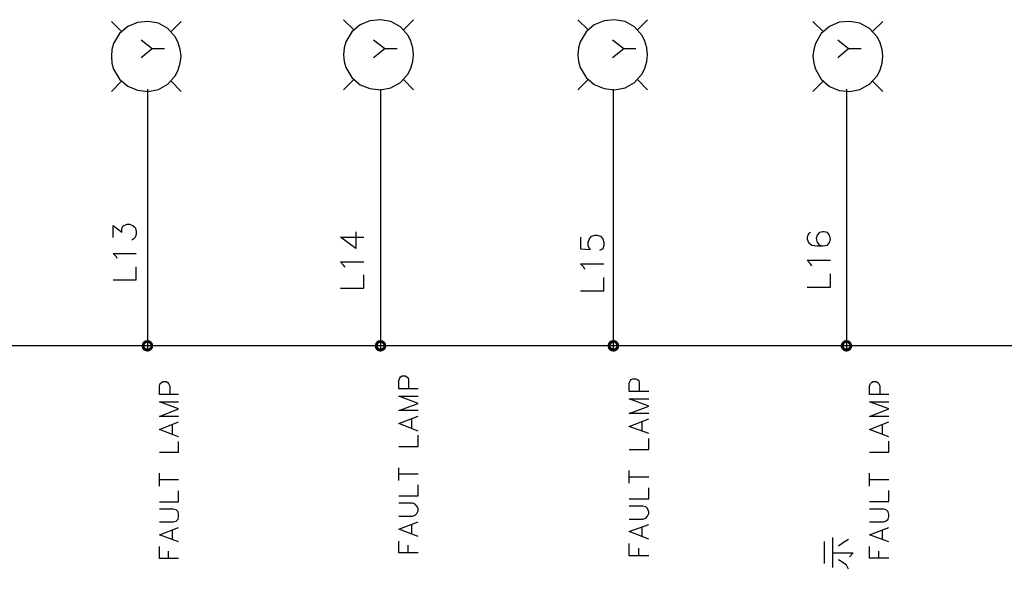
# Model space of a CAD drawing. Units: millimetres. Extents: x -34 to 3084, y -2215 to 237.
# Drawn here: x 873 to 936, y -1725 to -1690 of the extents above; entities that cross this region are included whole.
import ezdxf

# ---------------------------------------------------------------- set-up
doc = ezdxf.new("R2010")
doc.units = ezdxf.units.MM
doc.layers.add('H', color=7, linetype='Continuous')
doc.layers.add('P', color=7, linetype='Continuous')

msp = doc.modelspace()

# ---------------------------------------------------------------- hatches: boundary and pattern name
at = {"layer": 'H', "linetype": 'Continuous'}
for points in [[(880.973, -1710.917), (880.779, -1710.829), (880.92, -1710.741), (880.973, -1710.917)], [(880.973, -1710.917), (880.779, -1710.829), (880.92, -1710.741), (880.973, -1710.917)], [(881.061, -1710.9), (880.92, -1710.741), (881.061, -1710.723), (881.061, -1710.9)], [(881.061, -1710.9), (880.92, -1710.741), (881.061, -1710.723), (881.061, -1710.9)], [(880.973, -1710.917), (880.92, -1710.741), (881.061, -1710.9), (880.973, -1710.917)], [(880.973, -1710.917), (880.92, -1710.741), (881.061, -1710.9), (880.973, -1710.917)], [(881.132, -1710.917), (881.061, -1710.723), (881.185, -1710.741), (881.132, -1710.917)], [(881.132, -1710.917), (881.061, -1710.9), (881.061, -1710.723), (881.132, -1710.917)], [(881.132, -1710.917), (881.061, -1710.723), (881.185, -1710.741), (881.132, -1710.917)], [(881.132, -1710.917), (881.061, -1710.9), (881.061, -1710.723), (881.132, -1710.917)], [(881.185, -1710.952), (881.132, -1710.917), (881.185, -1710.741), (881.185, -1710.952)], [(881.185, -1710.952), (881.132, -1710.917), (881.185, -1710.741), (881.185, -1710.952)], [(881.185, -1710.952), (881.185, -1710.741), (881.308, -1710.829), (881.185, -1710.952)], [(881.185, -1710.952), (881.185, -1710.741), (881.308, -1710.829), (881.185, -1710.952)], [(895.843, -1710.917), (895.649, -1710.829), (895.772, -1710.741), (895.843, -1710.917)], [(895.913, -1710.9), (895.772, -1710.741), (895.913, -1710.723), (895.913, -1710.9)], [(895.843, -1710.917), (895.772, -1710.741), (895.913, -1710.9), (895.843, -1710.917)], [(895.984, -1710.917), (895.913, -1710.723), (896.054, -1710.741), (895.984, -1710.917)], [(895.984, -1710.917), (895.913, -1710.9), (895.913, -1710.723), (895.984, -1710.917)], [(896.054, -1710.952), (895.984, -1710.917), (896.054, -1710.741), (896.054, -1710.952)], [(896.054, -1710.952), (896.054, -1710.741), (896.178, -1710.829), (896.054, -1710.952)], [(910.712, -1710.917), (910.501, -1710.829), (910.624, -1710.741), (910.712, -1710.917)], [(910.783, -1710.9), (910.624, -1710.741), (910.783, -1710.723), (910.783, -1710.9)], [(910.712, -1710.917), (910.624, -1710.741), (910.783, -1710.9), (910.712, -1710.917)], [(910.836, -1710.917), (910.783, -1710.723), (910.924, -1710.741), (910.836, -1710.917)], [(910.836, -1710.917), (910.783, -1710.9), (910.783, -1710.723), (910.836, -1710.917)], [(910.906, -1710.952), (910.836, -1710.917), (910.924, -1710.741), (910.906, -1710.952)], [(910.906, -1710.952), (910.924, -1710.741), (911.03, -1710.829), (910.906, -1710.952)], [(925.564, -1710.917), (925.388, -1710.829), (925.494, -1710.741), (925.564, -1710.917)], [(925.635, -1710.9), (925.494, -1710.741), (925.635, -1710.723), (925.635, -1710.9)], [(925.564, -1710.917), (925.494, -1710.741), (925.635, -1710.9), (925.564, -1710.917)], [(925.705, -1710.917), (925.635, -1710.723), (925.776, -1710.741), (925.705, -1710.917)], [(925.705, -1710.917), (925.635, -1710.9), (925.635, -1710.723), (925.705, -1710.917)], [(925.758, -1710.952), (925.705, -1710.917), (925.776, -1710.741), (925.758, -1710.952)], [(925.758, -1710.952), (925.776, -1710.741), (925.899, -1710.829), (925.758, -1710.952)], [(880.673, -1711.094), (880.709, -1710.952), (880.867, -1711.023), (880.673, -1711.094)], [(880.673, -1711.094), (880.709, -1710.952), (880.867, -1711.023), (880.673, -1711.094)], [(880.673, -1711.094), (880.867, -1711.023), (880.867, -1711.094), (880.673, -1711.094)], [(880.673, -1711.094), (880.867, -1711.023), (880.867, -1711.094), (880.673, -1711.094)], [(880.709, -1711.235), (880.673, -1711.094), (880.867, -1711.094), (880.709, -1711.235)], [(880.709, -1711.235), (880.673, -1711.094), (880.867, -1711.094), (880.709, -1711.235)], [(880.709, -1710.952), (880.779, -1710.829), (880.92, -1710.952), (880.709, -1710.952)], [(880.709, -1710.952), (880.779, -1710.829), (880.92, -1710.952), (880.709, -1710.952)], [(880.867, -1711.023), (880.709, -1710.952), (880.92, -1710.952), (880.867, -1711.023)], [(880.867, -1711.023), (880.709, -1710.952), (880.92, -1710.952), (880.867, -1711.023)], [(880.709, -1711.235), (880.867, -1711.094), (880.867, -1711.164), (880.709, -1711.235)], [(880.709, -1711.235), (880.867, -1711.094), (880.867, -1711.164), (880.709, -1711.235)], [(880.779, -1711.358), (880.709, -1711.235), (880.867, -1711.164), (880.779, -1711.358)], [(880.779, -1711.358), (880.709, -1711.235), (880.867, -1711.164), (880.779, -1711.358)], [(880.92, -1710.952), (880.779, -1710.829), (880.973, -1710.917), (880.92, -1710.952)], [(880.92, -1710.952), (880.779, -1710.829), (880.973, -1710.917), (880.92, -1710.952)], [(880.779, -1711.358), (880.867, -1711.164), (880.92, -1711.217), (880.779, -1711.358)], [(880.779, -1711.358), (880.867, -1711.164), (880.92, -1711.217), (880.779, -1711.358)], [(880.92, -1711.429), (880.779, -1711.358), (880.92, -1711.217), (880.92, -1711.429)], [(880.92, -1711.429), (880.779, -1711.358), (880.92, -1711.217), (880.92, -1711.429)], [(880.92, -1711.429), (880.92, -1711.217), (880.973, -1711.252), (880.92, -1711.429)], [(880.92, -1711.429), (880.92, -1711.217), (880.973, -1711.252), (880.92, -1711.429)], [(881.061, -1711.464), (880.92, -1711.429), (880.973, -1711.252), (881.061, -1711.464)], [(881.061, -1711.464), (880.92, -1711.429), (880.973, -1711.252), (881.061, -1711.464)], [(881.061, -1711.464), (880.973, -1711.252), (881.061, -1711.27), (881.061, -1711.464)], [(881.061, -1711.464), (880.973, -1711.252), (881.061, -1711.27), (881.061, -1711.464)], [(881.185, -1711.429), (881.061, -1711.27), (881.132, -1711.252), (881.185, -1711.429)], [(881.185, -1711.429), (881.061, -1711.27), (881.132, -1711.252), (881.185, -1711.429)], [(881.061, -1711.464), (881.061, -1711.27), (881.185, -1711.429), (881.061, -1711.464)], [(881.061, -1711.464), (881.061, -1711.27), (881.185, -1711.429), (881.061, -1711.464)], [(881.308, -1711.358), (881.132, -1711.252), (881.185, -1711.217), (881.308, -1711.358)], [(881.308, -1711.358), (881.132, -1711.252), (881.185, -1711.217), (881.308, -1711.358)], [(881.185, -1711.429), (881.132, -1711.252), (881.308, -1711.358), (881.185, -1711.429)], [(881.185, -1711.429), (881.132, -1711.252), (881.308, -1711.358), (881.185, -1711.429)], [(881.238, -1711.023), (881.185, -1710.952), (881.308, -1710.829), (881.238, -1711.023)], [(881.238, -1711.023), (881.185, -1710.952), (881.308, -1710.829), (881.238, -1711.023)], [(881.396, -1711.235), (881.185, -1711.217), (881.238, -1711.164), (881.396, -1711.235)], [(881.396, -1711.235), (881.185, -1711.217), (881.238, -1711.164), (881.396, -1711.235)], [(881.308, -1711.358), (881.185, -1711.217), (881.396, -1711.235), (881.308, -1711.358)], [(881.308, -1711.358), (881.185, -1711.217), (881.396, -1711.235), (881.308, -1711.358)], [(881.238, -1711.023), (881.308, -1710.829), (881.396, -1710.952), (881.238, -1711.023)], [(881.238, -1711.023), (881.308, -1710.829), (881.396, -1710.952), (881.238, -1711.023)], [(881.238, -1711.094), (881.396, -1710.952), (881.414, -1711.094), (881.238, -1711.094)], [(881.238, -1711.094), (881.238, -1711.023), (881.396, -1710.952), (881.238, -1711.094)], [(881.238, -1711.094), (881.396, -1710.952), (881.414, -1711.094), (881.238, -1711.094)], [(881.238, -1711.094), (881.238, -1711.023), (881.396, -1710.952), (881.238, -1711.094)], [(881.396, -1711.235), (881.238, -1711.164), (881.414, -1711.094), (881.396, -1711.235)], [(881.238, -1711.164), (881.238, -1711.094), (881.414, -1711.094), (881.238, -1711.164)], [(881.396, -1711.235), (881.238, -1711.164), (881.414, -1711.094), (881.396, -1711.235)], [(881.238, -1711.164), (881.238, -1711.094), (881.414, -1711.094), (881.238, -1711.164)], [(895.543, -1711.094), (895.578, -1710.952), (895.755, -1711.023), (895.543, -1711.094)], [(895.543, -1711.094), (895.755, -1711.023), (895.737, -1711.094), (895.543, -1711.094)], [(895.578, -1711.235), (895.543, -1711.094), (895.737, -1711.094), (895.578, -1711.235)], [(895.578, -1710.952), (895.649, -1710.829), (895.79, -1710.952), (895.578, -1710.952)], [(895.755, -1711.023), (895.578, -1710.952), (895.79, -1710.952), (895.755, -1711.023)], [(895.578, -1711.235), (895.737, -1711.094), (895.755, -1711.164), (895.578, -1711.235)], [(895.649, -1711.358), (895.578, -1711.235), (895.755, -1711.164), (895.649, -1711.358)], [(895.79, -1710.952), (895.649, -1710.829), (895.843, -1710.917), (895.79, -1710.952)], [(895.649, -1711.358), (895.755, -1711.164), (895.79, -1711.217), (895.649, -1711.358)], [(895.772, -1711.429), (895.649, -1711.358), (895.79, -1711.217), (895.772, -1711.429)], [(895.772, -1711.429), (895.79, -1711.217), (895.843, -1711.252), (895.772, -1711.429)], [(895.913, -1711.464), (895.772, -1711.429), (895.843, -1711.252), (895.913, -1711.464)], [(895.913, -1711.464), (895.843, -1711.252), (895.913, -1711.27), (895.913, -1711.464)], [(896.054, -1711.429), (895.913, -1711.27), (895.984, -1711.252), (896.054, -1711.429)], [(895.913, -1711.464), (895.913, -1711.27), (896.054, -1711.429), (895.913, -1711.464)], [(896.178, -1711.358), (895.984, -1711.252), (896.054, -1711.217), (896.178, -1711.358)], [(896.054, -1711.429), (895.984, -1711.252), (896.178, -1711.358), (896.054, -1711.429)], [(896.09, -1711.023), (896.054, -1710.952), (896.178, -1710.829), (896.09, -1711.023)], [(896.266, -1711.235), (896.054, -1711.217), (896.09, -1711.164), (896.266, -1711.235)], [(896.178, -1711.358), (896.054, -1711.217), (896.266, -1711.235), (896.178, -1711.358)], [(896.09, -1711.023), (896.178, -1710.829), (896.266, -1710.952), (896.09, -1711.023)], [(896.107, -1711.094), (896.09, -1711.023), (896.266, -1710.952), (896.107, -1711.094)], [(896.266, -1711.235), (896.09, -1711.164), (896.284, -1711.094), (896.266, -1711.235)], [(896.09, -1711.164), (896.107, -1711.094), (896.284, -1711.094), (896.09, -1711.164)], [(896.107, -1711.094), (896.266, -1710.952), (896.284, -1711.094), (896.107, -1711.094)], [(910.395, -1711.094), (910.43, -1710.952), (910.606, -1711.023), (910.395, -1711.094)], [(910.395, -1711.094), (910.606, -1711.023), (910.589, -1711.094), (910.395, -1711.094)], [(910.43, -1711.235), (910.395, -1711.094), (910.589, -1711.094), (910.43, -1711.235)], [(910.43, -1710.952), (910.501, -1710.829), (910.659, -1710.952), (910.43, -1710.952)], [(910.606, -1711.023), (910.43, -1710.952), (910.659, -1710.952), (910.606, -1711.023)], [(910.43, -1711.235), (910.589, -1711.094), (910.606, -1711.164), (910.43, -1711.235)], [(910.501, -1711.358), (910.43, -1711.235), (910.606, -1711.164), (910.501, -1711.358)], [(910.659, -1710.952), (910.501, -1710.829), (910.712, -1710.917), (910.659, -1710.952)], [(910.501, -1711.358), (910.606, -1711.164), (910.659, -1711.217), (910.501, -1711.358)], [(910.624, -1711.429), (910.501, -1711.358), (910.659, -1711.217), (910.624, -1711.429)], [(910.624, -1711.429), (910.659, -1711.217), (910.712, -1711.252), (910.624, -1711.429)], [(910.783, -1711.464), (910.624, -1711.429), (910.712, -1711.252), (910.783, -1711.464)], [(910.783, -1711.464), (910.712, -1711.252), (910.783, -1711.27), (910.783, -1711.464)], [(910.924, -1711.429), (910.783, -1711.27), (910.836, -1711.252), (910.924, -1711.429)], [(910.783, -1711.464), (910.783, -1711.27), (910.924, -1711.429), (910.783, -1711.464)], [(911.03, -1711.358), (910.836, -1711.252), (910.906, -1711.217), (911.03, -1711.358)], [(910.924, -1711.429), (910.836, -1711.252), (911.03, -1711.358), (910.924, -1711.429)], [(910.942, -1711.023), (910.906, -1710.952), (911.03, -1710.829), (910.942, -1711.023)], [(911.118, -1711.235), (910.906, -1711.217), (910.942, -1711.164), (911.118, -1711.235)], [(911.03, -1711.358), (910.906, -1711.217), (911.118, -1711.235), (911.03, -1711.358)], [(910.942, -1711.023), (911.03, -1710.829), (911.118, -1710.952), (910.942, -1711.023)], [(910.959, -1711.094), (910.942, -1711.023), (911.118, -1710.952), (910.959, -1711.094)], [(911.118, -1711.235), (910.942, -1711.164), (911.136, -1711.094), (911.118, -1711.235)], [(910.942, -1711.164), (910.959, -1711.094), (911.136, -1711.094), (910.942, -1711.164)], [(910.959, -1711.094), (911.118, -1710.952), (911.136, -1711.094), (910.959, -1711.094)], [(925.247, -1711.094), (925.3, -1710.952), (925.476, -1711.023), (925.247, -1711.094)], [(925.247, -1711.094), (925.476, -1711.023), (925.441, -1711.094), (925.247, -1711.094)], [(925.3, -1711.235), (925.247, -1711.094), (925.441, -1711.094), (925.3, -1711.235)], [(925.3, -1710.952), (925.388, -1710.829), (925.511, -1710.952), (925.3, -1710.952)], [(925.476, -1711.023), (925.3, -1710.952), (925.511, -1710.952), (925.476, -1711.023)], [(925.3, -1711.235), (925.441, -1711.094), (925.476, -1711.164), (925.3, -1711.235)], [(925.388, -1711.358), (925.3, -1711.235), (925.476, -1711.164), (925.388, -1711.358)], [(925.511, -1710.952), (925.388, -1710.829), (925.564, -1710.917), (925.511, -1710.952)], [(925.388, -1711.358), (925.476, -1711.164), (925.511, -1711.217), (925.388, -1711.358)], [(925.494, -1711.429), (925.388, -1711.358), (925.511, -1711.217), (925.494, -1711.429)], [(925.494, -1711.429), (925.511, -1711.217), (925.564, -1711.252), (925.494, -1711.429)], [(925.635, -1711.464), (925.494, -1711.429), (925.564, -1711.252), (925.635, -1711.464)], [(925.635, -1711.464), (925.564, -1711.252), (925.635, -1711.27), (925.635, -1711.464)], [(925.776, -1711.429), (925.635, -1711.27), (925.705, -1711.252), (925.776, -1711.429)], [(925.635, -1711.464), (925.635, -1711.27), (925.776, -1711.429), (925.635, -1711.464)], [(925.899, -1711.358), (925.705, -1711.252), (925.758, -1711.217), (925.899, -1711.358)], [(925.776, -1711.429), (925.705, -1711.252), (925.899, -1711.358), (925.776, -1711.429)], [(925.811, -1711.023), (925.758, -1710.952), (925.899, -1710.829), (925.811, -1711.023)], [(925.97, -1711.235), (925.758, -1711.217), (925.811, -1711.164), (925.97, -1711.235)], [(925.899, -1711.358), (925.758, -1711.217), (925.97, -1711.235), (925.899, -1711.358)], [(925.811, -1711.023), (925.899, -1710.829), (925.97, -1710.952), (925.811, -1711.023)], [(925.829, -1711.094), (925.811, -1711.023), (925.97, -1710.952), (925.829, -1711.094)], [(925.97, -1711.235), (925.811, -1711.164), (926.023, -1711.094), (925.97, -1711.235)], [(925.811, -1711.164), (925.829, -1711.094), (926.023, -1711.094), (925.811, -1711.164)], [(925.829, -1711.094), (925.97, -1710.952), (926.023, -1711.094), (925.829, -1711.094)]]:
    msp.add_hatch(color=256, dxfattribs=at).paths.add_polyline_path(points)

# ---------------------------------------------------------------- linework, layer by layer
at = {"layer": 'P'}
for points in [[(882.843, -1691.426), (882.349, -1690.879), (881.749, -1690.544), (881.097, -1690.421), (880.409, -1690.491), (879.791, -1690.756), (879.262, -1691.197), (878.892, -1691.832), (878.786, -1692.22), (878.751, -1692.643), (878.786, -1693.084), (878.892, -1693.472), (879.262, -1694.107), (879.791, -1694.548), (880.409, -1694.813), (881.097, -1694.883), (881.749, -1694.76), (882.349, -1694.425), (882.843, -1693.878), (883.019, -1693.508), (883.143, -1693.084), (883.196, -1692.643), (883.196, -1692.643), (883.143, -1692.22), (883.019, -1691.797)], [(897.977, -1692.114), (897.854, -1691.691), (897.677, -1691.32), (897.183, -1690.774), (896.566, -1690.438), (895.913, -1690.315), (895.243, -1690.385), (894.626, -1690.632), (894.096, -1691.091), (893.708, -1691.726), (893.603, -1692.114), (893.567, -1692.555), (893.603, -1692.978), (893.708, -1693.366), (894.096, -1694.001), (894.626, -1694.46), (895.243, -1694.707), (895.913, -1694.778), (896.566, -1694.654), (897.183, -1694.319), (897.677, -1693.772), (897.854, -1693.402), (897.977, -1692.978), (898.03, -1692.555), (898.03, -1692.555)], [(912.9, -1692.114), (912.776, -1691.691), (912.6, -1691.32), (912.123, -1690.774), (911.524, -1690.438), (910.853, -1690.315), (910.183, -1690.385), (909.548, -1690.65), (909.037, -1691.091), (908.649, -1691.726), (908.543, -1692.114), (908.507, -1692.555), (908.543, -1692.978), (908.649, -1693.366), (909.037, -1694.001), (909.548, -1694.442), (910.183, -1694.707), (910.853, -1694.778), (911.524, -1694.654), (912.123, -1694.319), (912.6, -1693.772), (912.776, -1693.402), (912.9, -1692.978), (912.952, -1692.555), (912.952, -1692.555)], [(926.499, -1690.544), (925.846, -1690.421), (925.176, -1690.474), (924.559, -1690.738), (924.03, -1691.197), (923.659, -1691.832), (923.553, -1692.22), (923.483, -1692.643), (923.553, -1693.084), (923.659, -1693.472), (924.03, -1694.107), (924.559, -1694.566), (925.176, -1694.83), (925.846, -1694.883), (926.499, -1694.76), (927.116, -1694.425), (927.61, -1693.878), (927.787, -1693.508), (927.91, -1693.084), (927.963, -1692.643), (927.963, -1692.643), (927.91, -1692.22), (927.787, -1691.797), (927.61, -1691.426), (927.116, -1690.879)]]:
    msp.add_lwpolyline(points, close=True, dxfattribs=at)
for points in [[(878.751, -1690.421), (879.403, -1691.073)], [(883.196, -1690.421), (882.561, -1691.073)], [(893.567, -1690.315), (894.22, -1690.968)], [(898.03, -1690.315), (897.377, -1690.968)], [(908.507, -1690.315), (909.16, -1690.968)], [(912.952, -1690.315), (912.317, -1690.968)], [(923.483, -1690.421), (924.153, -1691.073)], [(927.963, -1690.421), (927.293, -1691.073)], [(880.656, -1691.603), (881.344, -1692.149)], [(895.472, -1691.603), (896.196, -1692.149)], [(910.712, -1691.603), (911.436, -1692.149)], [(925.088, -1691.603), (925.776, -1692.149)], [(880.656, -1692.731), (881.344, -1692.149), (882.137, -1692.149)], [(895.472, -1692.731), (896.196, -1692.149), (896.972, -1692.149)], [(910.712, -1692.731), (911.436, -1692.149), (912.212, -1692.149)], [(925.088, -1692.731), (925.776, -1692.149), (926.57, -1692.149)], [(879.403, -1694.231), (878.751, -1694.883)], [(882.561, -1694.231), (883.196, -1694.883)], [(894.22, -1694.125), (893.567, -1694.778)], [(897.377, -1694.125), (898.03, -1694.778)], [(909.16, -1694.125), (908.507, -1694.778)], [(912.317, -1694.125), (912.952, -1694.778)], [(924.153, -1694.231), (923.483, -1694.883)], [(927.293, -1694.231), (927.963, -1694.883)], [(881.061, -1694.742), (881.061, -1711.358)], [(895.913, -1694.742), (895.913, -1711.358)], [(910.765, -1694.742), (910.765, -1711.358)], [(925.635, -1694.742), (925.635, -1711.358)], [(878.856, -1704.197), (878.856, -1703.421), (879.421, -1703.844), (879.421, -1703.632), (879.491, -1703.474), (879.544, -1703.421), (879.756, -1703.35), (879.915, -1703.35), (880.126, -1703.421), (880.268, -1703.562), (880.338, -1703.773), (880.338, -1703.985), (880.268, -1704.197), (880.179, -1704.267), (880.056, -1704.355)], [(894.343, -1703.826), (894.343, -1704.885), (893.356, -1704.161), (894.855, -1704.161)], [(923.342, -1703.879), (923.218, -1703.95), (923.13, -1704.161), (923.13, -1704.303), (923.218, -1704.514), (923.43, -1704.673), (923.765, -1704.726), (924.136, -1704.726), (924.418, -1704.673), (924.559, -1704.514), (924.629, -1704.303), (924.559, -1704.038), (924.418, -1703.879), (924.206, -1703.826), (924.136, -1703.826), (923.924, -1703.879), (923.765, -1704.038), (923.712, -1704.25), (923.765, -1704.514), (923.924, -1704.673), (924.136, -1704.726)], [(908.684, -1704.179), (908.684, -1704.902), (909.319, -1704.955), (909.248, -1704.902), (909.16, -1704.691), (909.16, -1704.479), (909.248, -1704.267), (909.372, -1704.109), (909.583, -1704.038), (909.742, -1704.038), (909.954, -1704.109), (910.095, -1704.267), (910.166, -1704.479), (910.166, -1704.691), (910.095, -1704.902), (910.007, -1704.955), (909.883, -1705.026)], [(879.121, -1705.537), (879.068, -1705.414), (878.856, -1705.202), (880.338, -1705.202)], [(923.43, -1705.996), (923.342, -1705.872), (923.13, -1705.643), (924.629, -1705.643)], [(878.856, -1706.895), (880.338, -1706.895), (880.338, -1706.049)], [(893.656, -1706.084), (893.567, -1705.943), (893.356, -1705.731), (894.855, -1705.731)], [(908.948, -1706.225), (908.896, -1706.084), (908.684, -1705.872), (910.166, -1705.872)], [(893.356, -1707.425), (894.855, -1707.425), (894.855, -1706.578)], [(908.684, -1707.583), (910.166, -1707.583), (910.166, -1706.737)], [(923.13, -1707.354), (924.629, -1707.354), (924.629, -1706.507)], [(739.104, -1711.076), (979.134, -1711.076)], [(898.312, -1713.828), (897.077, -1713.828), (897.077, -1713.298), (897.148, -1713.14), (897.201, -1713.069), (897.307, -1712.999), (897.483, -1712.999), (897.607, -1713.069), (897.677, -1713.14), (897.712, -1713.298), (897.712, -1713.828)], [(913.023, -1714.004), (911.788, -1714.004), (911.788, -1713.475), (911.859, -1713.298), (911.912, -1713.245), (912.018, -1713.193), (912.194, -1713.193), (912.317, -1713.245), (912.388, -1713.298), (912.423, -1713.475), (912.423, -1714.004)], [(883.037, -1714.198), (881.82, -1714.198), (881.82, -1713.669), (881.873, -1713.492), (881.943, -1713.422), (882.049, -1713.369), (882.243, -1713.369), (882.349, -1713.422), (882.402, -1713.492), (882.472, -1713.669), (882.472, -1714.198)], [(928.334, -1714.198), (927.116, -1714.198), (927.116, -1713.669), (927.169, -1713.492), (927.24, -1713.422), (927.346, -1713.369), (927.54, -1713.369), (927.646, -1713.422), (927.699, -1713.492), (927.769, -1713.669), (927.769, -1714.198)], [(898.312, -1715.221), (897.077, -1715.221), (898.312, -1714.762), (897.077, -1714.304), (898.312, -1714.304)], [(913.023, -1715.397), (911.788, -1715.397), (913.023, -1714.939), (911.788, -1714.463), (913.023, -1714.463)], [(883.037, -1715.591), (881.82, -1715.591), (883.037, -1715.115), (881.82, -1714.657), (883.037, -1714.657)], [(928.334, -1715.591), (927.116, -1715.591), (928.334, -1715.115), (927.116, -1714.657), (928.334, -1714.657)], [(898.312, -1716.526), (897.077, -1716.05), (898.312, -1715.574)], [(897.906, -1716.332), (897.906, -1715.75)], [(913.023, -1716.685), (911.788, -1716.226), (913.023, -1715.75)], [(883.037, -1716.879), (881.82, -1716.42), (883.037, -1715.944)], [(882.649, -1716.685), (882.649, -1716.121)], [(912.617, -1716.526), (912.617, -1715.927)], [(928.334, -1716.879), (927.116, -1716.42), (928.334, -1715.927)], [(927.946, -1716.685), (927.946, -1716.121)], [(897.077, -1717.496), (898.312, -1717.496), (898.312, -1716.791)], [(911.788, -1717.69), (913.023, -1717.69), (913.023, -1716.985)], [(881.82, -1717.867), (883.037, -1717.867), (883.037, -1717.179)], [(927.116, -1717.867), (928.334, -1717.867), (928.334, -1717.161)], [(897.077, -1719.666), (897.077, -1718.855)], [(881.82, -1720.036), (881.82, -1719.207)], [(897.077, -1719.243), (898.312, -1719.243)], [(911.788, -1719.842), (911.788, -1719.031)], [(911.788, -1719.437), (913.023, -1719.437)], [(927.116, -1720.036), (927.116, -1719.207)], [(881.82, -1719.613), (883.037, -1719.613)], [(897.077, -1720.654), (898.312, -1720.654), (898.312, -1719.948)], [(911.788, -1720.83), (913.023, -1720.83), (913.023, -1720.142)], [(927.116, -1719.613), (928.334, -1719.613)], [(881.82, -1721.024), (883.037, -1721.024), (883.037, -1720.336)], [(927.116, -1721.007), (928.334, -1721.007), (928.334, -1720.301)], [(897.077, -1721.941), (897.959, -1721.941), (898.136, -1721.871), (898.242, -1721.765), (898.312, -1721.606), (898.312, -1721.465), (898.242, -1721.306), (898.136, -1721.183), (897.959, -1721.112), (897.077, -1721.112)], [(911.788, -1722.135), (912.653, -1722.135), (912.847, -1722.065), (912.952, -1721.941), (913.023, -1721.765), (913.023, -1721.659), (912.952, -1721.465), (912.847, -1721.359), (912.653, -1721.306), (911.788, -1721.306)], [(881.82, -1722.294), (882.702, -1722.294), (882.878, -1722.259), (883.002, -1722.135), (883.037, -1721.959), (883.037, -1721.836), (883.002, -1721.659), (882.878, -1721.536), (882.702, -1721.5), (881.82, -1721.5)], [(927.116, -1722.294), (927.998, -1722.294), (928.175, -1722.241), (928.298, -1722.135), (928.334, -1721.959), (928.334, -1721.836), (928.298, -1721.659), (928.175, -1721.536), (927.998, -1721.5), (927.116, -1721.5)], [(883.037, -1723.582), (881.82, -1723.123), (883.037, -1722.665)], [(898.312, -1723.229), (897.077, -1722.77), (898.312, -1722.294)], [(897.906, -1723.053), (897.906, -1722.471)], [(913.023, -1723.405), (911.788, -1722.929), (913.023, -1722.471)], [(912.617, -1723.229), (912.617, -1722.665)], [(928.334, -1723.582), (927.116, -1723.123), (928.334, -1722.665)], [(882.649, -1723.423), (882.649, -1722.823)], [(924.771, -1725.205), (924.771, -1723.3)], [(927.946, -1723.423), (927.946, -1722.823)], [(883.037, -1724.64), (881.82, -1724.64), (881.82, -1723.882)], [(898.312, -1724.27), (897.077, -1724.27), (897.077, -1723.529)], [(897.677, -1724.27), (897.677, -1723.794)], [(913.023, -1724.464), (911.788, -1724.464), (911.788, -1723.688)], [(924.206, -1723.564), (924.206, -1724.958)], [(925.776, -1723.423), (925.441, -1723.617), (925.123, -1723.846)], [(928.334, -1724.623), (927.116, -1724.623), (927.116, -1723.882)], [(882.402, -1724.64), (882.402, -1724.182)], [(912.388, -1724.464), (912.388, -1723.988)], [(924.806, -1724.27), (926.058, -1724.27), (925.829, -1724.534)], [(927.699, -1724.623), (927.699, -1724.164)], [(925.776, -1725.328), (925.635, -1725.064), (925.406, -1724.887), (925.123, -1724.728)]]:
    msp.add_lwpolyline(points, dxfattribs=at)

doc.saveas('drawing.dxf')
